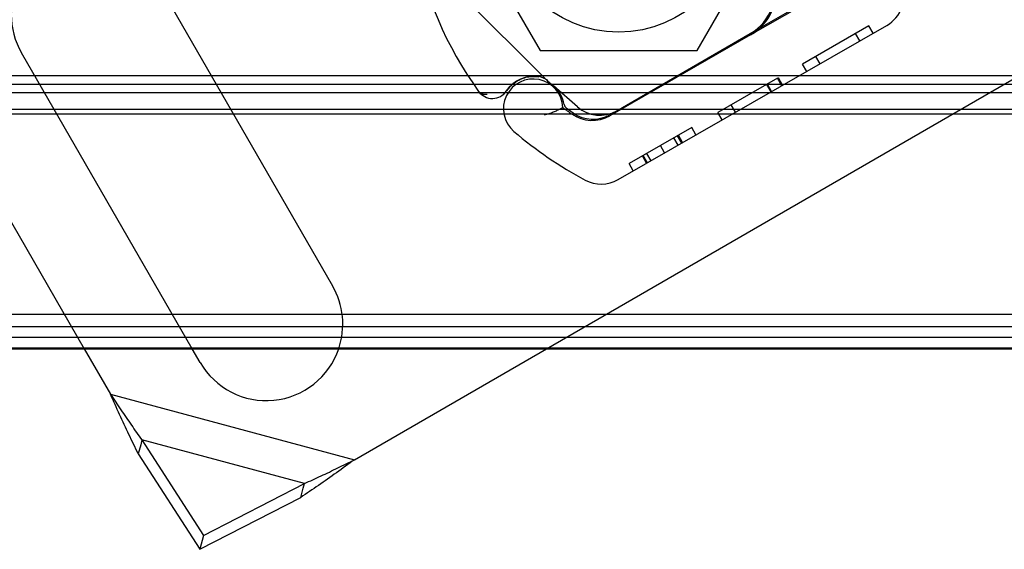
# Model space of a CAD drawing. Units: inches. Extents: x 0.98 to 7.52, y 0.79 to 10.26.
# Drawn here: x 3.85 to 4.5, y 3.21 to 3.56 of the extents above; entities that cross this region are included whole.
import ezdxf

# ---------------------------------------------------------------- set-up
doc = ezdxf.new("R2010")
doc.units = ezdxf.units.IN
doc.header["$MEASUREMENT"] = 0

msp = doc.modelspace()

# ---------------------------------------------------------------- linework, layer by layer
at = {"color": 7, "linetype": 'Continuous'}
for p, q in [((4.14298, 3.63254), (4.19501, 3.54243)), ((4.29906, 3.54243), (4.35108, 3.63254)), ((4.0953, 3.62691), (4.19787, 3.52434)), ((4.19938, 3.34525), (4.64679, 3.60356)), ((3.93957, 3.59141), (4.05768, 3.38683)), ((4.33417, 3.55361), (4.38775, 3.58454)), ((4.39288, 3.58626), (4.33433, 3.55268)), ((4.2467, 3.45703), (4.42453, 3.55903)), ((4.41264, 3.5587), (4.36867, 3.53347)), ((4.41544, 3.55382), (4.41264, 3.5587)), ((4.24127, 3.49998), (4.33417, 3.55361)), ((4.33433, 3.55268), (4.24128, 3.49931)), ((4.40661, 3.54875), (4.40381, 3.55363)), ((3.96479, 3.34525), (3.85189, 3.54079)), ((4.19501, 3.54243), (4.29906, 3.54243)), ((4.3803, 3.53366), (4.3775, 3.53854)), ((4.37147, 3.5286), (4.36867, 3.53347)), ((2.52439, 3.5258), (4.72912, 3.5258)), ((4.18753, 3.52507), (4.18844, 3.5252)), ((4.18844, 3.5252), (4.18934, 3.52528)), ((4.18934, 3.52528), (4.19022, 3.52532)), ((4.19022, 3.52532), (4.19109, 3.52532)), ((4.19109, 3.52532), (4.19193, 3.5253)), ((4.19193, 3.5253), (4.19274, 3.52525)), ((4.19274, 3.52525), (4.19353, 3.52517)), ((2.52439, 3.52017), (4.72912, 3.52017)), ((4.17443, 3.51779), (4.17529, 3.51873)), ((4.17529, 3.51873), (4.17619, 3.51959)), ((4.17619, 3.51959), (4.17711, 3.52038)), ((4.17711, 3.52038), (4.17804, 3.5211)), ((4.17804, 3.5211), (4.17899, 3.52176)), ((4.17899, 3.52176), (4.17995, 3.52235)), ((4.17995, 3.52235), (4.18091, 3.52288)), ((4.18091, 3.52288), (4.18187, 3.52335)), ((4.18187, 3.52335), (4.18283, 3.52376)), ((4.18283, 3.52376), (4.18378, 3.52412)), ((4.18378, 3.52412), (4.18473, 3.52443)), ((4.18473, 3.52443), (4.18567, 3.52469)), ((4.18567, 3.52469), (4.18661, 3.52491)), ((4.18661, 3.52491), (4.18753, 3.52507)), ((4.19353, 3.52517), (4.19427, 3.52507)), ((4.19429, 3.5251), (4.19428, 3.5251)), ((4.19787, 3.52434), (4.19814, 3.52409)), ((4.19801, 3.52421), (4.19919, 3.52317)), ((4.19919, 3.52317), (4.20002, 3.52244)), ((4.20002, 3.52244), (4.20408, 3.51888)), ((4.21971, 3.50516), (4.20408, 3.51888)), ((4.35216, 3.52401), (4.31276, 3.50141)), ((4.34789, 3.51507), (4.34509, 3.51995)), ((4.34824, 3.51527), (4.34545, 3.52015)), ((4.35216, 3.52401), (4.35271, 3.52432)), ((4.35496, 3.51913), (4.35216, 3.52401)), ((4.35551, 3.51944), (4.35271, 3.52432)), ((2.52439, 3.51455), (4.72912, 3.51455)), ((4.15435, 3.51537), (4.15448, 3.5152)), ((4.15448, 3.5152), (4.15462, 3.51503)), ((4.15462, 3.51503), (4.15478, 3.51488)), ((4.15478, 3.51488), (4.15494, 3.51473)), ((4.15494, 3.51473), (4.1551, 3.51459)), ((4.1551, 3.51459), (4.15528, 3.51445)), ((4.15528, 3.51445), (4.15547, 3.51432)), ((4.15547, 3.51432), (4.15567, 3.51421)), ((4.15567, 3.51421), (4.15588, 3.5141)), ((4.15588, 3.5141), (4.15609, 3.514)), ((4.15609, 3.514), (4.15632, 3.5139)), ((4.15632, 3.5139), (4.15655, 3.51382)), ((4.15655, 3.51382), (4.15679, 3.51375)), ((4.15679, 3.51375), (4.15704, 3.51368)), ((4.15704, 3.51368), (4.1573, 3.51363)), ((4.1573, 3.51363), (4.15757, 3.51358)), ((4.15757, 3.51358), (4.15785, 3.51355)), ((4.15785, 3.51355), (4.15813, 3.51353)), ((4.15813, 3.51353), (4.15842, 3.51351)), ((4.15842, 3.51351), (4.15873, 3.51351)), ((4.15873, 3.51351), (4.15904, 3.51352)), ((4.15904, 3.51352), (4.15935, 3.51354)), ((4.15935, 3.51354), (4.15968, 3.51357)), ((4.15968, 3.51357), (4.16001, 3.51361)), ((4.1728, 3.51567), (4.1736, 3.51677)), ((4.1736, 3.51677), (4.17443, 3.51779)), ((4.32439, 3.50159), (4.32159, 3.50647)), ((2.44565, 3.50049), (4.80786, 3.50049)), ((4.72912, 3.5033), (2.52439, 3.5033)), ((3.804, 3.50001), (3.89335, 3.34525)), ((4.19792, 3.49993), (4.1987, 3.5001)), ((4.1987, 3.5001), (4.19948, 3.5003)), ((4.19948, 3.5003), (4.20025, 3.50052)), ((4.20025, 3.50052), (4.20102, 3.50076)), ((4.20102, 3.50076), (4.20176, 3.501)), ((4.20176, 3.501), (4.2025, 3.50126)), ((4.2025, 3.50126), (4.20321, 3.50153)), ((4.20321, 3.50153), (4.2039, 3.5018)), ((4.2039, 3.5018), (4.20458, 3.50207)), ((4.20458, 3.50207), (4.20522, 3.50235)), ((4.20522, 3.50235), (4.20584, 3.50261)), ((4.20584, 3.50261), (4.20643, 3.50288)), ((4.20643, 3.50288), (4.20698, 3.50313)), ((4.20698, 3.50313), (4.2075, 3.50338)), ((4.2075, 3.50338), (4.20798, 3.50361)), ((4.20798, 3.50361), (4.20841, 3.50382)), ((4.20841, 3.50382), (4.2088, 3.50402)), ((4.2088, 3.50402), (4.20915, 3.50419)), ((4.20915, 3.50419), (4.20944, 3.50435)), ((4.20944, 3.50435), (4.20969, 3.50447)), ((4.20969, 3.50447), (4.20988, 3.50457)), ((4.20988, 3.50457), (4.21002, 3.50465)), ((4.21002, 3.50465), (4.2101, 3.50469)), ((4.2101, 3.50469), (4.21013, 3.5047)), ((4.21235, 3.50446), (4.21689, 3.50119)), ((4.31556, 3.49653), (4.31276, 3.50141)), ((4.29541, 3.49145), (4.27465, 3.47955)), ((4.28937, 3.48151), (4.28657, 3.48639)), ((4.28937, 3.48151), (4.28657, 3.48639)), ((4.2982, 3.48657), (4.29541, 3.49145)), ((4.2982, 3.48657), (4.29541, 3.49145)), ((4.28645, 3.47983), (4.28365, 3.48471)), ((4.28877, 3.48116), (4.28597, 3.48604)), ((4.27465, 3.47955), (4.2539, 3.46764)), ((4.26613, 3.46818), (4.26334, 3.47306)), ((4.26845, 3.46951), (4.26565, 3.47439)), ((4.27745, 3.47467), (4.27465, 3.47955)), ((4.2567, 3.46277), (4.2539, 3.46764)), ((4.2567, 3.46277), (4.2539, 3.46764)), ((4.26553, 3.46783), (4.26273, 3.47271)), ((4.26553, 3.46783), (4.26273, 3.47271)), ((5.0109, 3.36775), (2.24261, 3.36775)), ((2.23699, 3.35988), (5.01652, 3.35988)), ((2.24261, 3.35287), (5.0109, 3.35287)), ((2.23758, 3.34582), (5.01592, 3.34582)), ((2.24261, 3.34525), (5.0109, 3.34525)), ((3.89335, 3.34525), (3.91074, 3.31513)), ((3.97001, 3.33622), (3.96479, 3.34525)), ((4.07225, 3.27185), (4.19938, 3.34525)), ((3.91074, 3.31513), (4.07225, 3.27185)), ((3.91149, 3.31345), (3.91074, 3.31513)), ((3.91074, 3.31513), (3.9116, 3.31384)), ((3.91225, 3.31176), (3.91149, 3.31345)), ((3.9116, 3.31384), (3.91246, 3.31255)), ((3.913, 3.31008), (3.91225, 3.31176)), ((3.91246, 3.31255), (3.91332, 3.31127)), ((3.91332, 3.31127), (3.91418, 3.30998)), ((3.91376, 3.3084), (3.913, 3.31008)), ((3.91451, 3.30672), (3.91376, 3.3084)), ((3.91418, 3.30998), (3.91504, 3.30869)), ((3.91526, 3.30504), (3.91451, 3.30672)), ((3.91504, 3.30869), (3.9159, 3.30741)), ((3.91602, 3.30337), (3.91526, 3.30504)), ((3.9159, 3.30741), (3.91676, 3.30613)), ((3.91676, 3.30613), (3.91762, 3.30485)), ((3.91762, 3.30485), (3.91848, 3.30357)), ((3.91678, 3.3017), (3.91602, 3.30337)), ((3.91753, 3.30003), (3.91678, 3.3017)), ((3.91829, 3.29837), (3.91753, 3.30003)), ((3.91905, 3.29671), (3.91829, 3.29837)), ((3.91848, 3.30357), (3.91935, 3.3023)), ((3.91935, 3.3023), (3.92021, 3.30103)), ((3.92021, 3.30103), (3.92108, 3.29976)), ((3.92108, 3.29976), (3.92194, 3.2985)), ((3.92194, 3.2985), (3.92281, 3.29724)), ((3.92281, 3.29724), (3.92368, 3.29598)), ((3.91982, 3.29506), (3.91905, 3.29671)), ((3.92058, 3.29341), (3.91982, 3.29506)), ((3.92134, 3.29176), (3.92058, 3.29341)), ((3.92211, 3.29013), (3.92134, 3.29176)), ((3.92368, 3.29598), (3.92455, 3.29473)), ((3.92455, 3.29473), (3.92542, 3.29349)), ((3.92542, 3.29349), (3.92629, 3.29225)), ((3.92629, 3.29225), (3.92717, 3.29102)), ((3.92717, 3.29102), (3.92804, 3.28979)), ((3.92288, 3.2885), (3.92211, 3.29013)), ((3.92365, 3.28688), (3.92288, 3.2885)), ((3.92442, 3.28526), (3.92365, 3.28688)), ((3.92519, 3.28366), (3.92442, 3.28526)), ((3.92804, 3.28979), (3.92892, 3.28857)), ((3.92892, 3.28857), (3.9298, 3.28735)), ((3.9298, 3.28735), (3.93068, 3.28615)), ((3.93068, 3.28615), (3.93156, 3.28494)), ((3.93156, 3.28494), (3.93071, 3.28178)), ((4.03912, 3.25612), (3.93156, 3.28494)), ((3.93156, 3.28494), (3.97228, 3.22179)), ((3.92597, 3.28206), (3.92519, 3.28366)), ((3.92675, 3.28047), (3.92597, 3.28206)), ((3.92753, 3.27889), (3.92675, 3.28047)), ((3.92832, 3.27732), (3.92753, 3.27889)), ((3.93071, 3.28178), (3.9291, 3.27576)), ((3.9291, 3.27576), (3.92832, 3.27732)), ((3.9291, 3.27576), (3.96982, 3.21261)), ((4.06947, 3.27048), (4.07086, 3.27117)), ((4.07225, 3.27185), (4.07076, 3.27077)), ((4.07086, 3.27117), (4.07225, 3.27185)), ((4.057, 3.26438), (4.05838, 3.26504)), ((4.05838, 3.26504), (4.05977, 3.26572)), ((4.05977, 3.26572), (4.06115, 3.26639)), ((4.06115, 3.26639), (4.06254, 3.26707)), ((4.06329, 3.26538), (4.0618, 3.26431)), ((4.06254, 3.26707), (4.06392, 3.26775)), ((4.06478, 3.26646), (4.06329, 3.26538)), ((4.06392, 3.26775), (4.06531, 3.26843)), ((4.06627, 3.26753), (4.06478, 3.26646)), ((4.06531, 3.26843), (4.0667, 3.26911)), ((4.06777, 3.26861), (4.06627, 3.26753)), ((4.0667, 3.26911), (4.06808, 3.2698)), ((4.06926, 3.26969), (4.06777, 3.26861)), ((4.06808, 3.2698), (4.06947, 3.27048)), ((4.07076, 3.27077), (4.06926, 3.26969)), ((4.04323, 3.25794), (4.0446, 3.25856)), ((4.0446, 3.25856), (4.04597, 3.25918)), ((4.04597, 3.25918), (4.04734, 3.25981)), ((4.04734, 3.25981), (4.04872, 3.26045)), ((4.04872, 3.26045), (4.05009, 3.26109)), ((4.05009, 3.26109), (4.05147, 3.26174)), ((4.05147, 3.26174), (4.05285, 3.26239)), ((4.05285, 3.26239), (4.05423, 3.26305)), ((4.05435, 3.25901), (4.05287, 3.25796)), ((4.05423, 3.26305), (4.05561, 3.26371)), ((4.05584, 3.26006), (4.05435, 3.25901)), ((4.05561, 3.26371), (4.057, 3.26438)), ((4.05733, 3.26112), (4.05584, 3.26006)), ((4.05882, 3.26218), (4.05733, 3.26112)), ((4.06031, 3.26324), (4.05882, 3.26218)), ((4.0618, 3.26431), (4.06031, 3.26324)), ((3.97228, 3.22179), (4.03912, 3.25612)), ((4.03666, 3.24694), (4.03828, 3.25295)), ((4.03828, 3.25295), (4.03912, 3.25612)), ((4.03912, 3.25612), (4.04049, 3.25672)), ((4.04049, 3.25672), (4.04186, 3.25733)), ((4.04186, 3.25733), (4.04323, 3.25794)), ((4.044, 3.25182), (4.04253, 3.25083)), ((4.04547, 3.25283), (4.044, 3.25182)), ((4.04694, 3.25384), (4.04547, 3.25283)), ((4.04842, 3.25486), (4.04694, 3.25384)), ((4.0499, 3.25589), (4.04842, 3.25486)), ((4.05138, 3.25692), (4.0499, 3.25589)), ((4.05287, 3.25796), (4.05138, 3.25692)), ((3.96982, 3.21261), (4.03666, 3.24694)), ((4.03813, 3.2479), (4.03666, 3.24694)), ((4.03959, 3.24887), (4.03813, 3.2479)), ((4.04106, 3.24984), (4.03959, 3.24887)), ((4.04253, 3.25083), (4.04106, 3.24984)), ((3.97228, 3.22179), (3.96982, 3.21261))]:
    msp.add_line(p, q, dxfattribs=at)
msp.add_circle((4.24703, 3.63254), 0.07804, dxfattribs=at)
for centre, radius, start, end in [((3.89573, 3.5661), 0.05062, 30, 210), ((4.35499, 3.66023), 0.24747, 190.529, 215.82991), ((4.31786, 3.58186), 0.03262, 300, 20.59443), ((4.31754, 3.58196), 0.03375, 299.8374, 20.43183), ((4.41334, 3.57855), 0.0225, 299.8374, 339.8872), ((4.191, 3.50342), 0.02193, 81.39879, 146.05174), ((4.19046, 3.50388), 0.01969, 2.40381, 229.58446), ((4.1926, 3.51399), 0.01125, 48.73021, 81.39879), ((4.19005, 3.50289), 0.02127, 10.06862, 48.73021), ((4.16347, 3.52195), 0.01125, 215.82991, 326.05174), ((4.35127, 3.69272), 0.2351, 233.10564, 234.85346), ((4.22953, 3.5198), 0.02362, 234.85346, 299.8374), ((4.23002, 3.51946), 0.0225, 234.29106, 300), ((4.23455, 3.52207), 0.0225, 228.73021, 300), ((4.35127, 3.69272), 0.26772, 229.58446, 241.83046), ((4.23551, 3.47655), 0.0225, 241.83046, 299.8374), ((4.01384, 3.36153), 0.05062, 341.24494, 30), ((4.01384, 3.36153), 0.05062, 210, 341.24494)]:
    msp.add_arc(centre, radius, start, end, dxfattribs=at)
msp.add_ellipse((4.21362, 3.50676), major_axis=(0.00158, -0.00251), ratio=0.857675, start_param=4.269804, end_param=5.154974, dxfattribs=at)

doc.saveas('drawing.dxf')
